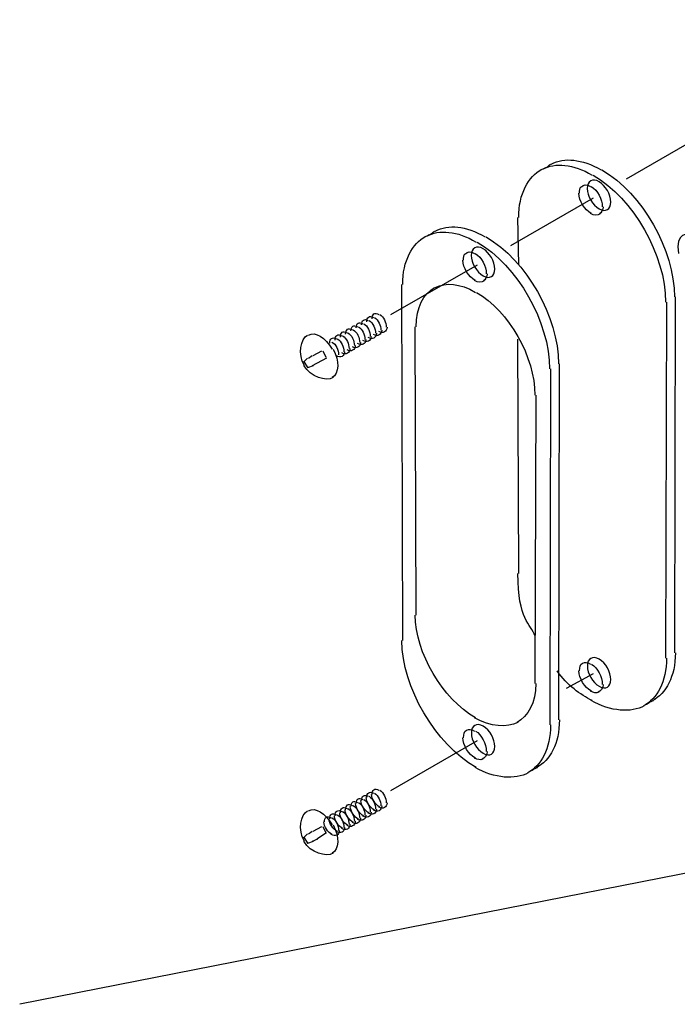
# Model space of a CAD drawing. Extents: x 25 to 204, y 73 to 191.
# Drawn here: x 86 to 103, y 99 to 125 of the extents above; entities that cross this region are included whole.
import ezdxf

# ---------------------------------------------------------------- set-up
doc = ezdxf.new("R2010")
doc.units = 0
doc.header["$MEASUREMENT"] = 0
doc.linetypes.add('AI9-LTYPE1', pattern=[6.350001, 4.233333, -0.705556, 0.705556, -0.705556])
doc.layers.add('FOREGROUND', color=5, linetype='CONTINUOUS')

# ---------------------------------------------------------------- blocks, each defined once
blk = doc.blocks.new('AI9-BLK86')
at = {"layer": 'FOREGROUND', "color": 7}
blk.add_open_spline([(-0.311, 0.163), (-0.311, 0.361), (-0.172, 0.442), (0, 0.342), (0.172, 0.243), (0.311, 0.002), (0.311, -0.197), (0.311, -0.395), (0.172, -0.476), (0, -0.376), (-0.172, -0.277), (-0.311, -0.036), (-0.311, 0.163)], degree=3, knots=[0, 0, 0, 0, 1, 1, 1, 2, 2, 2, 3, 3, 3, 4, 4, 4, 4], dxfattribs=at)
blk = doc.blocks.new('AI9-BLK85')
at = {"layer": 'FOREGROUND', "color": 7}
blk.add_blockref('AI9-BLK86', (0, 0), dxfattribs=at)
blk = doc.blocks.new('AI9-BLK84')
at = {"layer": 'FOREGROUND', "color": 7}
blk.add_blockref('AI9-BLK85', (0.095946, 0.042547), dxfattribs=at)
blk = doc.blocks.new('AI9-BLK83')
at = {"layer": 'FOREGROUND', "color": 7}
blk.add_open_spline([(-0.31, 0.159), (-0.31, 0.358), (-0.171, 0.438), (0.001, 0.339), (0.173, 0.24), (0.312, -0.002), (0.312, -0.2), (0.312, -0.399), (0.173, -0.479), (0.001, -0.38), (-0.171, -0.281), (-0.31, -0.039), (-0.31, 0.159)], degree=3, knots=[0, 0, 0, 0, 1, 1, 1, 2, 2, 2, 3, 3, 3, 4, 4, 4, 4], dxfattribs=at)
blk = doc.blocks.new('AI9-BLK82')
at = {"layer": 'FOREGROUND', "color": 7}
blk.add_blockref('AI9-BLK83', (0, 0), dxfattribs=at)
blk = doc.blocks.new('AI9-BLK81')
at = {"layer": 'FOREGROUND', "color": 7}
blk.add_blockref('AI9-BLK82', (0.096635, 0.046078), dxfattribs=at)
blk = doc.blocks.new('AI9-BLK80')
at = {"layer": 'FOREGROUND', "color": 7}
blk.add_open_spline([(-0.311, 0.186), (-0.311, 0.384), (-0.172, 0.465), (0, 0.365), (0.172, 0.266), (0.311, 0.025), (0.311, -0.174), (0.311, -0.372), (0.172, -0.453), (0, -0.353), (-0.172, -0.254), (-0.311, -0.013), (-0.311, 0.186)], degree=3, knots=[0, 0, 0, 0, 1, 1, 1, 2, 2, 2, 3, 3, 3, 4, 4, 4, 4], dxfattribs=at)
blk = doc.blocks.new('AI9-BLK79')
at = {"layer": 'FOREGROUND', "color": 7}
blk.add_blockref('AI9-BLK80', (0, 0), dxfattribs=at)
blk = doc.blocks.new('AI9-BLK78')
at = {"layer": 'FOREGROUND', "color": 7}
blk.add_blockref('AI9-BLK79', (0.096032, 0.040049), dxfattribs=at)
blk = doc.blocks.new('AI9-BLK77')
at = {"layer": 'FOREGROUND', "color": 7}
blk.add_open_spline([(-0.312, 0.186), (-0.312, 0.384), (-0.173, 0.465), (-0.001, 0.365), (0.171, 0.266), (0.31, 0.025), (0.31, -0.174), (0.31, -0.372), (0.171, -0.453), (-0.001, -0.353), (-0.173, -0.254), (-0.312, -0.013), (-0.312, 0.186)], degree=3, knots=[0, 0, 0, 0, 1, 1, 1, 2, 2, 2, 3, 3, 3, 4, 4, 4, 4], dxfattribs=at)
blk = doc.blocks.new('AI9-BLK76')
at = {"layer": 'FOREGROUND', "color": 7}
blk.add_blockref('AI9-BLK77', (0, 0), dxfattribs=at)
blk = doc.blocks.new('AI9-BLK75')
at = {"layer": 'FOREGROUND', "color": 7}
blk.add_blockref('AI9-BLK76', (0.096721, 0.040049), dxfattribs=at)

msp = doc.modelspace()

# ---------------------------------------------------------------- linework, layer by layer
at = {"layer": 'FOREGROUND', "color": 7, "linetype": 'AI9-LTYPE1'}
for p, q in [((109.319, 124.862), (101.974, 120.631)), ((101.104, 120.127), (98.908, 118.868)), ((98.028, 118.351), (95.73, 117.034)), ((101.104, 107.512), (100.383, 107.129)), ((98.028, 105.736), (95.73, 104.418))]:
    msp.add_line(p, q, dxfattribs=at)
at = {"layer": 'FOREGROUND', "color": 7}
for p, q in [((99.13, 118.36), (99.106, 119.614)), ((96.055, 108.399), (96.031, 117.838)), ((96.055, 108.399), (96.031, 117.838)), ((103.28, 117.512), (103.26, 108.072)), ((103.045, 117.375), (103.025, 107.936)), ((96.41, 109.073), (96.386, 116.719)), ((99.13, 110.174), (99.106, 116.391)), ((93.556, 115.889), (93.654, 115.959)), ((93.676, 115.959), (93.914, 116.084)), ((93.936, 116.084), (94.013, 115.912)), ((93.548, 115.634), (93.432, 115.806)), ((93.454, 115.806), (93.534, 115.889)), ((93.676, 115.68), (93.531, 115.634)), ((94.036, 115.884), (93.654, 115.68)), ((100.205, 115.736), (100.185, 106.296)), ((99.97, 115.6), (99.95, 106.16)), ((99.58, 114.906), (99.56, 107.26)), ((93.676, 103.344), (93.914, 103.47)), ((93.936, 103.47), (94.013, 103.298)), ((108.637, 103.233), (85.9, 98.753)), ((93.548, 103.02), (93.432, 103.192)), ((93.454, 103.192), (93.534, 103.275)), ((93.556, 103.275), (93.654, 103.344)), ((93.797, 103.136), (93.654, 103.066)), ((94.035, 103.298), (93.775, 103.136)), ((93.676, 103.066), (93.531, 103.02))]:
    msp.add_line(p, q, dxfattribs=at)
for points in [[(99.993, 121.031), (100.341, 121.214), (100.796, 121.177), (101.315, 120.877)], [(99.128, 119.614), (99.128, 120.248), (99.381, 120.699), (99.741, 120.895)], [(99.128, 119.614), (99.128, 120.248), (99.381, 120.699), (99.741, 120.895)], [(99.757, 120.895), (100.105, 121.078), (100.56, 121.041), (101.08, 120.741)], [(99.763, 120.895), (99.794, 120.912), (99.804, 120.926), (99.836, 120.939)], [(99.859, 120.939), (99.903, 120.974), (99.928, 121.005), (99.976, 121.031)], [(101.102, 120.741), (102.175, 120.121), (103.023, 118.615), (103.023, 117.375)], [(101.337, 120.877), (102.41, 120.257), (103.258, 118.751), (103.258, 117.512)], [(100.743, 120.259), (100.743, 120.336), (100.742, 120.395), (100.785, 120.433)], [(100.794, 120.433), (100.851, 120.492), (100.927, 120.499), (101.032, 120.438)], [(101.054, 120.438), (101.226, 120.339), (101.344, 120.098), (101.344, 119.899)], [(101.054, 119.719), (100.883, 119.819), (100.721, 120.06), (100.721, 120.259)], [(101.366, 119.899), (101.366, 119.811), (101.316, 119.747), (101.271, 119.71)], [(101.288, 119.71), (101.231, 119.665), (101.128, 119.664), (101.032, 119.719)], [(96.917, 119.256), (97.266, 119.438), (97.721, 119.401), (98.24, 119.101)], [(96.053, 117.838), (96.053, 118.473), (96.306, 118.924), (96.665, 119.12)], [(96.053, 117.838), (96.053, 118.473), (96.306, 118.924), (96.665, 119.12)], [(96.682, 119.12), (97.03, 119.302), (97.485, 119.265), (98.005, 118.966)], [(96.687, 119.12), (96.718, 119.136), (96.728, 119.151), (96.761, 119.163)], [(96.783, 119.163), (96.828, 119.199), (96.853, 119.23), (96.901, 119.256)], [(98.262, 119.101), (99.335, 118.482), (100.183, 116.975), (100.183, 115.736)], [(103.677, 119.186), (103.677, 119.186), (103.238, 119.229), (103.368, 118.665)], [(98.027, 118.966), (99.1, 118.346), (99.948, 116.839), (99.948, 115.6)], [(97.668, 118.483), (97.668, 118.56), (97.667, 118.619), (97.71, 118.657)], [(97.719, 118.657), (97.775, 118.717), (97.852, 118.724), (97.957, 118.663)], [(97.979, 118.663), (98.151, 118.564), (98.268, 118.322), (98.268, 118.124)], [(97.979, 117.944), (97.807, 118.043), (97.646, 118.285), (97.646, 118.483)], [(98.29, 118.124), (98.29, 118.036), (98.241, 117.971), (98.196, 117.935)], [(96.408, 116.719), (96.408, 117.233), (96.609, 117.599), (96.9, 117.757)], [(96.916, 117.757), (97.198, 117.905), (97.564, 117.875), (97.984, 117.632)], [(98.212, 117.935), (98.155, 117.889), (98.053, 117.889), (97.957, 117.944)], [(98.006, 117.632), (98.876, 117.13), (99.558, 115.91), (99.558, 114.906)], [(95.103, 116.851), (95.103, 116.975), (95.174, 117.025), (95.281, 116.963)], [(95.103, 116.851), (95.103, 116.975), (95.174, 117.025), (95.281, 116.963)], [(95.244, 116.933), (95.244, 117.056), (95.314, 117.107), (95.421, 117.045)], [(95.244, 116.933), (95.244, 117.056), (95.314, 117.107), (95.421, 117.045)], [(95.443, 117.045), (95.551, 116.983), (95.616, 116.832), (95.616, 116.708)], [(95.443, 117.045), (95.551, 116.983), (95.616, 116.832), (95.616, 116.708)], [(94.682, 116.608), (94.682, 116.732), (94.752, 116.782), (94.859, 116.72)], [(94.682, 116.608), (94.682, 116.732), (94.752, 116.782), (94.859, 116.72)], [(94.822, 116.689), (94.822, 116.813), (94.893, 116.863), (95, 116.801)], [(94.822, 116.689), (94.822, 116.813), (94.893, 116.863), (95, 116.801)], [(94.881, 116.72), (94.989, 116.658), (95.053, 116.508), (95.053, 116.384)], [(94.881, 116.72), (94.989, 116.658), (95.053, 116.508), (95.053, 116.384)], [(94.963, 116.77), (94.963, 116.894), (95.033, 116.944), (95.14, 116.882)], [(94.963, 116.77), (94.963, 116.894), (95.033, 116.944), (95.14, 116.882)], [(95.022, 116.801), (95.129, 116.739), (95.194, 116.589), (95.194, 116.465)], [(95.022, 116.801), (95.129, 116.739), (95.194, 116.589), (95.194, 116.465)], [(95.162, 116.882), (95.27, 116.82), (95.334, 116.67), (95.334, 116.546)], [(95.303, 116.963), (95.41, 116.902), (95.475, 116.751), (95.475, 116.627)], [(95.638, 116.708), (95.638, 116.584), (95.529, 116.534), (95.421, 116.596)], [(95.638, 116.708), (95.638, 116.584), (95.529, 116.534), (95.421, 116.596)], [(93.448, 115.689), (93.268, 116.001), (93.353, 116.396), (93.533, 116.5)], [(93.555, 116.5), (93.735, 116.604), (94.004, 116.436), (94.184, 116.124)], [(94.12, 116.284), (94.12, 116.407), (94.19, 116.458), (94.297, 116.396)], [(94.12, 116.284), (94.12, 116.407), (94.19, 116.458), (94.297, 116.396)], [(94.26, 116.365), (94.26, 116.488), (94.331, 116.539), (94.438, 116.477)], [(94.26, 116.365), (94.26, 116.488), (94.331, 116.539), (94.438, 116.477)], [(94.401, 116.446), (94.401, 116.57), (94.471, 116.62), (94.578, 116.558)], [(94.401, 116.446), (94.401, 116.57), (94.471, 116.62), (94.578, 116.558)], [(94.46, 116.477), (94.567, 116.415), (94.632, 116.264), (94.632, 116.14)], [(94.46, 116.477), (94.567, 116.415), (94.632, 116.264), (94.632, 116.14)], [(94.541, 116.527), (94.541, 116.651), (94.612, 116.701), (94.719, 116.639)], [(94.541, 116.527), (94.541, 116.651), (94.612, 116.701), (94.719, 116.639)], [(94.6, 116.558), (94.708, 116.496), (94.773, 116.345), (94.773, 116.222)], [(94.6, 116.558), (94.708, 116.496), (94.773, 116.345), (94.773, 116.222)], [(94.741, 116.639), (94.848, 116.577), (94.913, 116.426), (94.913, 116.303)], [(94.741, 116.639), (94.848, 116.577), (94.913, 116.426), (94.913, 116.303)], [(95.216, 116.465), (95.216, 116.341), (95.107, 116.291), (95, 116.353)], [(95.216, 116.465), (95.216, 116.341), (95.107, 116.291), (95, 116.353)], [(95.356, 116.546), (95.357, 116.422), (95.248, 116.372), (95.14, 116.434)], [(95.356, 116.546), (95.357, 116.422), (95.248, 116.372), (95.14, 116.434)], [(95.497, 116.627), (95.497, 116.503), (95.388, 116.453), (95.281, 116.515)], [(95.497, 116.627), (95.497, 116.503), (95.388, 116.453), (95.281, 116.515)], [(94.179, 116.315), (94.286, 116.253), (94.351, 116.102), (94.351, 115.978)], [(94.179, 116.315), (94.286, 116.253), (94.351, 116.102), (94.351, 115.978)], [(94.319, 116.396), (94.427, 116.334), (94.492, 116.183), (94.492, 116.059)], [(94.319, 116.396), (94.427, 116.334), (94.492, 116.183), (94.492, 116.059)], [(94.795, 116.222), (94.795, 116.098), (94.686, 116.048), (94.578, 116.11)], [(94.795, 116.222), (94.795, 116.098), (94.686, 116.048), (94.578, 116.11)], [(94.935, 116.303), (94.935, 116.179), (94.826, 116.129), (94.719, 116.191)], [(94.935, 116.303), (94.935, 116.179), (94.826, 116.129), (94.719, 116.191)], [(95.076, 116.384), (95.076, 116.26), (94.967, 116.21), (94.859, 116.272)], [(95.076, 116.384), (95.076, 116.26), (94.967, 116.21), (94.859, 116.272)], [(94.206, 116.124), (94.386, 115.813), (94.364, 115.476), (94.184, 115.372)], [(94.514, 116.059), (94.514, 115.936), (94.405, 115.885), (94.297, 115.947)], [(94.514, 116.059), (94.514, 115.936), (94.405, 115.885), (94.297, 115.947)], [(94.654, 116.14), (94.654, 116.017), (94.545, 115.967), (94.438, 116.028)], [(94.654, 116.14), (94.654, 116.017), (94.545, 115.967), (94.438, 116.028)], [(94.206, 115.372), (94.026, 115.268), (93.611, 115.378), (93.431, 115.689)], [(99.564, 108.517), (99.448, 108.852), (99.108, 108.935), (99.108, 110.174)], [(97.983, 106.347), (97.114, 106.849), (96.388, 108.07), (96.388, 109.073)], [(97.998, 105.033), (96.925, 105.653), (96.033, 107.159), (96.033, 108.399)], [(97.998, 105.033), (96.925, 105.653), (96.033, 107.159), (96.033, 108.399)], [(100.825, 107.795), (100.882, 107.83), (100.945, 107.827), (101.033, 107.776)], [(103.047, 107.936), (103.047, 107.301), (102.796, 106.86), (102.437, 106.664)], [(103.282, 108.072), (103.282, 107.437), (103.032, 106.996), (102.672, 106.8)], [(101.073, 106.808), (100.764, 106.97), (100.42, 107.201), (100.145, 107.592)], [(101.055, 107.057), (100.883, 107.156), (100.722, 107.398), (100.722, 107.596)], [(100.744, 107.596), (100.744, 107.692), (100.755, 107.761), (100.816, 107.795)], [(101.055, 107.776), (101.227, 107.676), (101.344, 107.435), (101.345, 107.237)], [(99.582, 107.26), (99.582, 106.746), (99.375, 106.389), (99.084, 106.23)], [(101.25, 107.026), (101.196, 107.004), (101.11, 107.013), (101.033, 107.057)], [(101.367, 107.237), (101.367, 107.126), (101.301, 107.052), (101.234, 107.026)], [(102.459, 106.664), (102.111, 106.482), (101.571, 106.509), (101.051, 106.808)], [(102.459, 106.664), (102.111, 106.482), (101.571, 106.509), (101.051, 106.808)], [(102.695, 106.8), (102.663, 106.783), (102.608, 106.769), (102.574, 106.756)], [(102.596, 106.756), (102.553, 106.721), (102.485, 106.69), (102.437, 106.664)], [(99.106, 106.23), (98.824, 106.082), (98.382, 106.104), (97.961, 106.347)], [(100.207, 106.296), (100.207, 105.662), (99.957, 105.221), (99.597, 105.024)], [(97.669, 105.821), (97.669, 105.917), (97.68, 105.985), (97.741, 106.019)], [(97.75, 106.019), (97.806, 106.055), (97.87, 106.051), (97.958, 106)], [(99.972, 106.16), (99.972, 105.526), (99.721, 105.085), (99.362, 104.889)], [(97.98, 105.281), (97.808, 105.381), (97.647, 105.622), (97.647, 105.821)], [(97.98, 106), (98.152, 105.901), (98.269, 105.66), (98.269, 105.461)], [(98.175, 105.25), (98.121, 105.229), (98.034, 105.237), (97.958, 105.281)], [(98.291, 105.461), (98.291, 105.351), (98.226, 105.277), (98.159, 105.25)], [(99.384, 104.889), (99.036, 104.706), (98.495, 104.733), (97.976, 105.033)], [(99.384, 104.889), (99.036, 104.706), (98.495, 104.733), (97.976, 105.033)], [(99.521, 104.98), (99.478, 104.945), (99.41, 104.915), (99.362, 104.889)], [(99.619, 105.024), (99.588, 105.008), (99.533, 104.993), (99.499, 104.98)], [(95.244, 104.318), (95.244, 104.442), (95.314, 104.492), (95.421, 104.43)], [(95.244, 104.318), (95.244, 104.442), (95.314, 104.492), (95.421, 104.43)], [(94.822, 104.075), (94.822, 104.199), (94.893, 104.249), (95, 104.187)], [(94.822, 104.075), (94.822, 104.199), (94.893, 104.249), (95, 104.187)], [(94.963, 104.156), (94.963, 104.28), (95.033, 104.33), (95.14, 104.268)], [(94.963, 104.156), (94.963, 104.28), (95.033, 104.33), (95.14, 104.268)], [(95.022, 104.187), (95.129, 104.125), (95.194, 103.975), (95.194, 103.851)], [(95.022, 104.187), (95.129, 104.125), (95.194, 103.975), (95.194, 103.851)], [(95.303, 103.901), (95.196, 103.963), (95.087, 104.113), (95.087, 104.237)], [(95.303, 103.901), (95.196, 103.963), (95.087, 104.113), (95.087, 104.237)], [(95.103, 104.237), (95.103, 104.361), (95.174, 104.411), (95.281, 104.349)], [(95.103, 104.237), (95.103, 104.361), (95.174, 104.411), (95.281, 104.349)], [(95.162, 104.268), (95.27, 104.206), (95.334, 104.056), (95.334, 103.932)], [(95.162, 104.268), (95.27, 104.206), (95.334, 104.056), (95.334, 103.932)], [(95.443, 103.982), (95.336, 104.044), (95.227, 104.195), (95.227, 104.318)], [(95.443, 103.982), (95.336, 104.044), (95.227, 104.195), (95.227, 104.318)], [(95.303, 104.349), (95.41, 104.287), (95.475, 104.137), (95.475, 104.013)], [(95.303, 104.349), (95.41, 104.287), (95.475, 104.137), (95.475, 104.013)], [(95.443, 104.43), (95.551, 104.368), (95.616, 104.218), (95.616, 104.094)], [(95.443, 104.43), (95.551, 104.368), (95.616, 104.218), (95.616, 104.094)], [(93.555, 103.886), (93.735, 103.99), (94.004, 103.821), (94.184, 103.51)], [(94.26, 103.751), (94.26, 103.874), (94.331, 103.925), (94.438, 103.863)], [(94.26, 103.751), (94.26, 103.874), (94.331, 103.925), (94.438, 103.863)], [(94.401, 103.832), (94.401, 103.955), (94.471, 104.006), (94.578, 103.944)], [(94.401, 103.832), (94.401, 103.955), (94.471, 104.006), (94.578, 103.944)], [(94.541, 103.913), (94.541, 104.037), (94.612, 104.087), (94.719, 104.025)], [(94.541, 103.913), (94.541, 104.037), (94.612, 104.087), (94.719, 104.025)], [(94.6, 103.944), (94.708, 103.882), (94.773, 103.731), (94.773, 103.607)], [(94.6, 103.944), (94.708, 103.882), (94.773, 103.731), (94.773, 103.607)], [(94.881, 103.658), (94.774, 103.719), (94.665, 103.87), (94.665, 103.994)], [(94.881, 103.658), (94.774, 103.719), (94.665, 103.87), (94.665, 103.994)], [(94.682, 103.994), (94.682, 104.118), (94.752, 104.168), (94.859, 104.106)], [(94.682, 103.994), (94.682, 104.118), (94.752, 104.168), (94.859, 104.106)], [(94.741, 104.025), (94.848, 103.963), (94.913, 103.812), (94.913, 103.688)], [(94.741, 104.025), (94.848, 103.963), (94.913, 103.812), (94.913, 103.688)], [(95.022, 103.739), (94.915, 103.801), (94.806, 103.951), (94.806, 104.075)], [(95.022, 103.739), (94.915, 103.801), (94.806, 103.951), (94.806, 104.075)], [(94.881, 104.106), (94.989, 104.044), (95.053, 103.893), (95.053, 103.77)], [(94.881, 104.106), (94.989, 104.044), (95.053, 103.893), (95.053, 103.77)], [(95.162, 103.82), (95.055, 103.882), (94.946, 104.032), (94.946, 104.156)], [(95.162, 103.82), (95.055, 103.882), (94.946, 104.032), (94.946, 104.156)], [(95.356, 103.932), (95.357, 103.808), (95.248, 103.758), (95.14, 103.82)], [(95.356, 103.932), (95.357, 103.808), (95.248, 103.758), (95.14, 103.82)], [(95.497, 104.013), (95.497, 103.889), (95.388, 103.839), (95.281, 103.901)], [(95.497, 104.013), (95.497, 103.889), (95.388, 103.839), (95.281, 103.901)], [(95.638, 104.094), (95.638, 103.97), (95.529, 103.92), (95.421, 103.982)], [(95.638, 104.094), (95.638, 103.97), (95.529, 103.92), (95.421, 103.982)], [(93.448, 103.075), (93.268, 103.387), (93.353, 103.782), (93.533, 103.886)], [(93.979, 103.588), (93.979, 103.712), (94.05, 103.762), (94.157, 103.7)], [(93.979, 103.588), (93.979, 103.712), (94.05, 103.762), (94.157, 103.7)], [(94.319, 103.333), (94.212, 103.395), (94.103, 103.546), (94.103, 103.669)], [(94.319, 103.333), (94.212, 103.395), (94.103, 103.546), (94.103, 103.669)], [(94.12, 103.669), (94.12, 103.793), (94.19, 103.843), (94.297, 103.781)], [(94.12, 103.669), (94.12, 103.793), (94.19, 103.843), (94.297, 103.781)], [(94.179, 103.7), (94.286, 103.638), (94.351, 103.488), (94.351, 103.364)], [(94.179, 103.7), (94.286, 103.638), (94.351, 103.488), (94.351, 103.364)], [(94.46, 103.414), (94.353, 103.476), (94.244, 103.627), (94.244, 103.751)], [(94.46, 103.414), (94.353, 103.476), (94.244, 103.627), (94.244, 103.751)], [(94.319, 103.781), (94.427, 103.72), (94.492, 103.569), (94.492, 103.445)], [(94.319, 103.781), (94.427, 103.72), (94.492, 103.569), (94.492, 103.445)], [(94.6, 103.495), (94.493, 103.557), (94.384, 103.708), (94.384, 103.832)], [(94.6, 103.495), (94.493, 103.557), (94.384, 103.708), (94.384, 103.832)], [(94.46, 103.863), (94.567, 103.801), (94.632, 103.65), (94.632, 103.526)], [(94.46, 103.863), (94.567, 103.801), (94.632, 103.65), (94.632, 103.526)], [(94.741, 103.576), (94.634, 103.638), (94.525, 103.789), (94.525, 103.913)], [(94.741, 103.576), (94.634, 103.638), (94.525, 103.789), (94.525, 103.913)], [(94.935, 103.688), (94.935, 103.565), (94.826, 103.514), (94.719, 103.576)], [(94.935, 103.688), (94.935, 103.565), (94.826, 103.514), (94.719, 103.576)], [(95.076, 103.77), (95.076, 103.646), (94.967, 103.596), (94.859, 103.658)], [(95.076, 103.77), (95.076, 103.646), (94.967, 103.596), (94.859, 103.658)], [(95.216, 103.851), (95.216, 103.727), (95.107, 103.677), (95, 103.739)], [(95.216, 103.851), (95.216, 103.727), (95.107, 103.677), (95, 103.739)], [(94.179, 103.252), (94.072, 103.314), (93.963, 103.464), (93.963, 103.588)], [(94.179, 103.252), (94.072, 103.314), (93.963, 103.464), (93.963, 103.588)], [(94.206, 103.51), (94.386, 103.198), (94.364, 102.862), (94.184, 102.758)], [(94.514, 103.445), (94.514, 103.321), (94.405, 103.271), (94.297, 103.333)], [(94.514, 103.445), (94.514, 103.321), (94.405, 103.271), (94.297, 103.333)], [(94.654, 103.526), (94.654, 103.402), (94.545, 103.352), (94.438, 103.414)], [(94.654, 103.526), (94.654, 103.402), (94.545, 103.352), (94.438, 103.414)], [(94.795, 103.607), (94.795, 103.484), (94.686, 103.433), (94.578, 103.495)], [(94.795, 103.607), (94.795, 103.484), (94.686, 103.433), (94.578, 103.495)], [(94.373, 103.364), (94.373, 103.24), (94.264, 103.19), (94.157, 103.252)], [(94.373, 103.364), (94.373, 103.24), (94.264, 103.19), (94.157, 103.252)], [(94.206, 102.758), (94.026, 102.654), (93.611, 102.764), (93.431, 103.075)]]:
    msp.add_open_spline(points, degree=3, dxfattribs=at)

# ---------------------------------------------------------------- block references
for name, p in [('AI9-BLK84', (101.163, 120.181)), ('AI9-BLK78', (98.088, 118.385)), ('AI9-BLK81', (101.163, 107.519)), ('AI9-BLK75', (98.09, 105.723))]:
    msp.add_blockref(name, p, dxfattribs=at)

doc.saveas('drawing.dxf')
